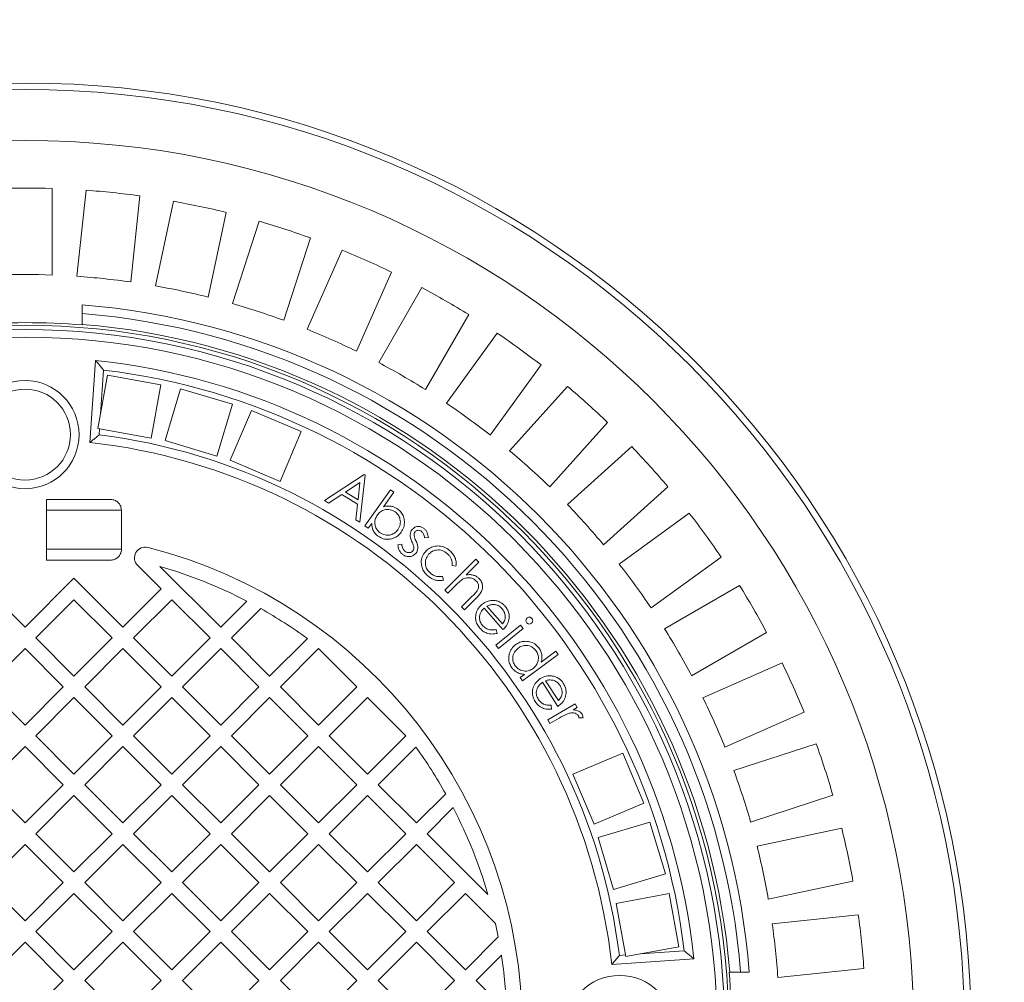
# Model space of a CAD drawing. Units: millimetres. Extents: x 554 to 7114, y 1226 to 4573.
# Drawn here: x 6041 to 6497, y 2537 to 2982 of the extents above; entities that cross this region are included whole.
import ezdxf

# ---------------------------------------------------------------- set-up
doc = ezdxf.new("R2010")
doc.units = ezdxf.units.MM
doc.header["$LTSCALE"] = 25
doc.linetypes.add('SLD-Durchgehend', pattern=[0])
doc.layers.add('MAßLINIE_MAßZEICHNUNGEN', color=7, linetype='SLD-Durchgehend')
doc.styles.add('SLDTEXTSTYLE0', font='Opinion Pro')
doc.dimstyles.new('SLDDIMSTYLE0', dxfattribs={"dimtxt": 128.415934, "dimasz": 87.5, "dimexe": 0, "dimexo": 0.0625, "dimgap": 32.103984, "dimtad": 0, "dimdec": 0, "dimrnd": 1e-09, "dimzin": 12, "dimdsep": 46, "dimtxsty": 'SLDTEXTSTYLE0', "dimsah": 1, "dimcen": 0.09, "dimadec": 0, "dimazin": 3, "dimtfac": 1, "dimtdec": 0, "dimtofl": 0, "dimtmove": 0, "dimatfit": 3, "dimfxl": 1, "dimfrac": 2, "dimtolj": 1, "dimtzin": 12, "dimarcsym": 0})

# ---------------------------------------------------------------- blocks, each defined once
blk = doc.blocks.new('_D_1')
at = {"layer": 'MAßLINIE_MAßZEICHNUNGEN', "color": 7}
for p, q in [((4278.67, 2616.76), (4278.67, 4286.18)), ((6793.67, 2584.76), (6793.67, 4286.18)), ((4278.67, 4261.18), (5257.41, 4261.18)), ((6793.67, 4261.18), (5649.38, 4261.18))]:
    blk.add_line(p, q, dxfattribs=at)
for points in [[(4278.67, 4261.18), (4366.17, 4223.68), (4366.17, 4298.68)], [(6793.67, 4261.18), (6706.17, 4298.68), (6706.17, 4223.68)]]:
    blk.add_solid(points, dxfattribs=at)
at = {"layer": 'MAßLINIE_MAßZEICHNUNGEN', "color": 7, "insert": (5257.41, 4333.1), "char_height": 132.292, "attachment_point": 1, "style": 'SLDTEXTSTYLE0'}
blk.add_mtext('2515', dxfattribs=at)
blk = doc.blocks.new('_D_2')
at = {"layer": 'MAßLINIE_MAßZEICHNUNGEN', "color": 7}
for p, q in [((5996.52, 3594.76), (6965.56, 3594.76)), ((6940.56, 3594.76), (6940.56, 2872.37)), ((6940.56, 1434.76), (6940.56, 2480.39)), ((5996.52, 1434.76), (6965.56, 1434.76))]:
    blk.add_line(p, q, dxfattribs=at)
for points in [[(6940.56, 3594.76), (6903.06, 3507.26), (6978.06, 3507.26)], [(6940.56, 1434.76), (6978.06, 1522.26), (6903.06, 1522.26)]]:
    blk.add_solid(points, dxfattribs=at)
at = {"layer": 'MAßLINIE_MAßZEICHNUNGEN', "color": 7, "insert": (6868.63, 2480.39), "char_height": 132.292, "attachment_point": 1, "rotation": 90, "style": 'SLDTEXTSTYLE0'}
blk.add_mtext('2160', dxfattribs=at)

msp = doc.modelspace()

# ---------------------------------------------------------------- linework, layer by layer
at = {"color": 7, "linetype": 'SLD-Durchgehend', "lineweight": 18}
for p, q in [((6056.17, 2863.53), (6056.17, 2903.55)), ((6071.88, 2902.73), (6067.7, 2862.93)), ((6092.56, 2860.31), (6096.75, 2900.12)), ((6112.28, 2897.66), (6103.96, 2858.51)), ((6128.42, 2853.31), (6136.74, 2892.46)), ((6151.93, 2888.39), (6139.56, 2850.32)), ((6163.34, 2842.6), (6175.71, 2880.66)), ((6190.39, 2875.03), (6174.12, 2838.46)), ((6196.95, 2828.29), (6213.23, 2864.86)), ((6227.25, 2857.72), (6207.24, 2823.05)), ((6070.17, 2845.7), (6070.17, 2849.71)), ((6070.17, 2845.7), (6070.17, 2840.68)), ((6228.89, 2810.55), (6248.9, 2845.22)), ((6070.17, 2840.68), (6070.17, 2840.43)), ((6262.09, 2836.65), (6238.57, 2804.27)), ((6076.33, 2824.04), (6073.67, 2786.1)), ((6080.03, 2819.6), (6078.61, 2799.27)), ((6258.79, 2789.57), (6282.32, 2821.95)), ((6081.88, 2817.2), (6077.39, 2792.6)), ((6106.47, 2812.71), (6081.88, 2817.2)), ((6101.98, 2788.11), (6106.47, 2812.71)), ((6115.61, 2810.92), (6108.44, 2786.97)), ((6139.56, 2803.76), (6115.61, 2810.92)), ((6294.54, 2812.05), (6267.76, 2782.31)), ((6132.39, 2779.81), (6139.56, 2803.76)), ((6148.36, 2800.92), (6138.61, 2777.9)), ((6171.38, 2791.18), (6148.36, 2800.92)), ((6077.39, 2792.6), (6101.98, 2788.11)), ((6078.13, 2792.47), (6077.93, 2789.63)), ((6286.34, 2765.58), (6313.12, 2795.33)), ((6108.44, 2786.97), (6132.39, 2779.81)), ((6161.63, 2768.15), (6171.38, 2791.18)), ((6324.24, 2784.2), (6294.5, 2757.42)), ((6138.61, 2777.9), (6161.63, 2768.15)), ((6182.16, 2759.24), (6200.54, 2771.27)), ((6200.96, 2771.02), (6198.48, 2749.23)), ((6200.54, 2771.27), (6200.96, 2771.02)), ((6198.55, 2767.55), (6191.87, 2763.2)), ((6197.67, 2759.65), (6198.55, 2767.55)), ((6200.9, 2747.57), (6212.75, 2764.19)), ((6212.75, 2764.19), (6214.28, 2763.1)), ((6311.23, 2738.84), (6340.97, 2765.62)), ((6053.67, 2759.76), (6053.67, 2731.76)), ((6053.67, 2759.76), (6083.22, 2759.76)), ((6190.11, 2762.03), (6184.04, 2758.08)), ((6197.41, 2757.56), (6190.11, 2762.03)), ((6191.87, 2763.2), (6197.67, 2759.65)), ((6214.28, 2763.1), (6209.51, 2756.41)), ((6184.04, 2758.08), (6182.16, 2759.24)), ((6196.66, 2750.35), (6197.41, 2757.56)), ((6088.27, 2754.76), (6088.27, 2736.76)), ((6350.87, 2753.4), (6318.49, 2729.87)), ((6198.48, 2749.23), (6196.66, 2750.35)), ((6202.43, 2746.48), (6200.9, 2747.57)), ((6204, 2748.69), (6202.43, 2746.48)), ((6230.21, 2742.21), (6228.46, 2741.99)), ((6216.16, 2738.74), (6217.95, 2739.05)), ((6333.19, 2709.65), (6365.57, 2733.17)), ((6083.22, 2731.76), (6053.67, 2731.76)), ((6106.61, 2718.4), (6095.78, 2729.23)), ((6106.06, 2728.85), (6134.18, 2700.72)), ((6237.88, 2717.77), (6252.23, 2732.12)), ((6242.98, 2729.01), (6241.23, 2729.3)), ((6253.56, 2730.79), (6247.71, 2724.94)), ((6252.23, 2732.12), (6253.56, 2730.79)), ((6021.05, 2723.35), (6043.67, 2700.72)), ((6043.67, 2700.72), (6066.3, 2723.35)), ((6066.3, 2723.35), (6088.93, 2700.72)), ((6236.73, 2724.21), (6237.19, 2722.47)), ((6243.01, 2720.24), (6239.21, 2716.44)), ((6374.13, 2719.98), (6339.47, 2699.97)), ((6088.93, 2700.72), (6106.61, 2718.4)), ((6239.21, 2716.44), (6237.88, 2717.77)), ((6245.58, 2710.07), (6250.52, 2715.01)), ((6252.23, 2714.07), (6246.91, 2708.74)), ((6066.3, 2713.45), (6048.62, 2695.78)), ((6083.98, 2695.78), (6066.3, 2713.45)), ((6111.56, 2713.45), (6093.88, 2695.78)), ((6129.23, 2695.78), (6111.56, 2713.45)), ((6134.18, 2700.72), (6146.23, 2712.77)), ((6246.91, 2708.74), (6245.58, 2710.07)), ((6264.72, 2699.62), (6255.98, 2709.53)), ((6257.32, 2710.48), (6264.57, 2702.26)), ((6152.67, 2709.31), (6139.13, 2695.78)), ((6261.37, 2692.41), (6272.82, 2701.68)), ((6272.82, 2701.68), (6274.02, 2700.19)), ((6261.6, 2699.64), (6262.02, 2697.89)), ((6274.02, 2700.19), (6262.58, 2690.92)), ((6351.97, 2678.32), (6386.63, 2698.33)), ((6048.62, 2695.78), (6066.3, 2678.1)), ((6066.3, 2678.1), (6083.98, 2695.78)), ((6093.88, 2695.78), (6111.56, 2678.1)), ((6111.56, 2678.1), (6129.23, 2695.78)), ((6139.13, 2695.78), (6156.81, 2678.1)), ((6156.81, 2678.1), (6174.25, 2695.53)), ((6262.58, 2690.92), (6261.37, 2692.41)), ((6043.67, 2690.83), (6026, 2673.15)), ((6061.35, 2673.15), (6043.67, 2690.83)), ((6088.93, 2690.83), (6071.25, 2673.15)), ((6106.61, 2673.15), (6088.93, 2690.83)), ((6134.18, 2690.83), (6116.51, 2673.15)), ((6151.86, 2673.15), (6134.18, 2690.83)), ((6179.44, 2690.83), (6161.76, 2673.15)), ((6197.12, 2673.15), (6179.44, 2690.83)), ((6290.21, 2688.07), (6273.79, 2675.92)), ((6282.35, 2684.58), (6289.1, 2689.57)), ((6289.1, 2689.57), (6290.21, 2688.07)), ((6393.78, 2684.31), (6357.21, 2668.04)), ((6272.68, 2677.42), (6274.71, 2678.93)), ((6026, 2673.15), (6043.67, 2655.47)), ((6043.67, 2655.47), (6061.35, 2673.15)), ((6071.25, 2673.15), (6088.93, 2655.47)), ((6088.93, 2655.47), (6106.61, 2673.15)), ((6116.51, 2673.15), (6134.18, 2655.47)), ((6134.18, 2655.47), (6151.86, 2673.15)), ((6161.76, 2673.15), (6179.44, 2655.47)), ((6179.44, 2655.47), (6197.12, 2673.15)), ((6273.79, 2675.92), (6272.68, 2677.42)), ((6290.1, 2664.13), (6282.95, 2675.27)), ((6284.43, 2676), (6290.36, 2666.77)), ((6066.3, 2668.2), (6048.62, 2650.52)), ((6083.98, 2650.52), (6066.3, 2668.2)), ((6111.56, 2668.2), (6093.88, 2650.52)), ((6129.23, 2650.52), (6111.56, 2668.2)), ((6156.81, 2668.2), (6139.13, 2650.52)), ((6174.49, 2650.52), (6156.81, 2668.2)), ((6202.07, 2668.2), (6184.39, 2650.52)), ((6219.74, 2650.52), (6202.07, 2668.2)), ((6285.46, 2657.9), (6298.13, 2665.25)), ((6287.02, 2664.63), (6287.17, 2662.83)), ((6298.13, 2665.25), (6299.1, 2663.58)), ((6299.1, 2663.58), (6297.25, 2662.51)), ((6367.38, 2645.2), (6403.94, 2661.48)), ((6286.43, 2656.24), (6285.46, 2657.9)), ((6290.72, 2658.72), (6286.43, 2656.24)), ((6301.74, 2658.78), (6299.87, 2658.83)), ((6048.62, 2650.52), (6066.3, 2632.84)), ((6066.3, 2632.84), (6083.98, 2650.52)), ((6093.88, 2650.52), (6111.56, 2632.84)), ((6111.56, 2632.84), (6129.23, 2650.52)), ((6139.13, 2650.52), (6156.81, 2632.84)), ((6156.81, 2632.84), (6174.49, 2650.52)), ((6184.39, 2650.52), (6202.07, 2632.84)), ((6202.07, 2632.84), (6219.74, 2650.52)), ((6409.58, 2646.79), (6371.52, 2634.42)), ((6043.67, 2645.57), (6026, 2627.89)), ((6061.35, 2627.89), (6043.67, 2645.57)), ((6088.93, 2645.57), (6071.25, 2627.89)), ((6106.61, 2627.89), (6088.93, 2645.57)), ((6134.18, 2645.57), (6116.51, 2627.89)), ((6151.86, 2627.89), (6134.18, 2645.57)), ((6179.44, 2645.57), (6161.76, 2627.89)), ((6197.12, 2627.89), (6179.44, 2645.57)), ((6224.45, 2645.33), (6207.02, 2627.89)), ((6320.1, 2642.46), (6297.07, 2632.71)), ((6329.84, 2619.44), (6320.1, 2642.46)), ((6297.07, 2632.71), (6306.82, 2609.69)), ((6026, 2627.89), (6043.67, 2610.22)), ((6043.67, 2610.22), (6061.35, 2627.89)), ((6071.25, 2627.89), (6088.93, 2610.22)), ((6088.93, 2610.22), (6106.61, 2627.89)), ((6116.51, 2627.89), (6134.18, 2610.22)), ((6134.18, 2610.22), (6151.86, 2627.89)), ((6161.76, 2627.89), (6179.44, 2610.22)), ((6179.44, 2610.22), (6197.12, 2627.89)), ((6207.02, 2627.89), (6224.69, 2610.22)), ((6224.69, 2610.22), (6238.23, 2623.75)), ((6379.24, 2610.65), (6417.31, 2623.01)), ((6066.3, 2622.94), (6048.62, 2605.27)), ((6083.98, 2605.27), (6066.3, 2622.94)), ((6111.56, 2622.94), (6093.88, 2605.27)), ((6129.23, 2605.27), (6111.56, 2622.94)), ((6156.81, 2622.94), (6139.13, 2605.27)), ((6174.49, 2605.27), (6156.81, 2622.94)), ((6202.07, 2622.94), (6184.39, 2605.27)), ((6219.74, 2605.27), (6202.07, 2622.94)), ((6306.82, 2609.69), (6329.84, 2619.44)), ((6241.69, 2617.31), (6229.64, 2605.27)), ((6332.68, 2610.64), (6308.73, 2603.47)), ((6339.84, 2586.69), (6332.68, 2610.64)), ((6048.62, 2605.27), (6066.3, 2587.59)), ((6066.3, 2587.59), (6083.98, 2605.27)), ((6093.88, 2605.27), (6111.56, 2587.59)), ((6111.56, 2587.59), (6129.23, 2605.27)), ((6139.13, 2605.27), (6156.81, 2587.59)), ((6156.81, 2587.59), (6174.49, 2605.27)), ((6184.39, 2605.27), (6202.07, 2587.59)), ((6202.07, 2587.59), (6219.74, 2605.27)), ((6229.64, 2605.27), (6257.77, 2577.14)), ((6421.38, 2607.82), (6382.23, 2599.5)), ((6043.67, 2600.32), (6026, 2582.64)), ((6061.35, 2582.64), (6043.67, 2600.32)), ((6088.93, 2600.32), (6071.25, 2582.64)), ((6106.61, 2582.64), (6088.93, 2600.32)), ((6134.18, 2600.32), (6116.51, 2582.64)), ((6151.86, 2582.64), (6134.18, 2600.32)), ((6179.44, 2600.32), (6161.76, 2582.64)), ((6197.12, 2582.64), (6179.44, 2600.32)), ((6224.69, 2600.32), (6207.02, 2582.64)), ((6242.37, 2582.64), (6224.69, 2600.32)), ((6308.73, 2603.47), (6315.89, 2579.52)), ((6315.89, 2579.52), (6339.84, 2586.69)), ((6026, 2582.64), (6043.67, 2564.96)), ((6043.67, 2564.96), (6061.35, 2582.64)), ((6071.25, 2582.64), (6088.93, 2564.96)), ((6088.93, 2564.96), (6106.61, 2582.64)), ((6116.51, 2582.64), (6134.18, 2564.96)), ((6134.18, 2564.96), (6151.86, 2582.64)), ((6161.76, 2582.64), (6179.44, 2564.96)), ((6179.44, 2564.96), (6197.12, 2582.64)), ((6207.02, 2582.64), (6224.69, 2564.96)), ((6224.69, 2564.96), (6242.37, 2582.64)), ((6387.43, 2575.04), (6426.58, 2583.36)), ((6066.3, 2577.69), (6048.62, 2560.01)), ((6083.98, 2560.01), (6066.3, 2577.69)), ((6111.56, 2577.69), (6093.88, 2560.01)), ((6129.23, 2560.01), (6111.56, 2577.69)), ((6156.81, 2577.69), (6139.13, 2560.01)), ((6174.49, 2560.01), (6156.81, 2577.69)), ((6202.07, 2577.69), (6184.39, 2560.01)), ((6219.74, 2560.01), (6202.07, 2577.69)), ((6247.32, 2577.69), (6229.64, 2560.01)), ((6261.22, 2563.79), (6247.32, 2577.69)), ((6341.62, 2577.55), (6317.03, 2573.06)), ((6346.12, 2552.96), (6341.62, 2577.55)), ((6317.03, 2573.06), (6321.52, 2548.47)), ((6429.04, 2567.83), (6389.23, 2563.64)), ((6048.62, 2560.01), (6066.3, 2542.33)), ((6066.3, 2542.33), (6083.98, 2560.01)), ((6093.88, 2560.01), (6111.56, 2542.33)), ((6111.56, 2542.33), (6129.23, 2560.01)), ((6139.13, 2560.01), (6156.81, 2542.33)), ((6156.81, 2542.33), (6174.49, 2560.01)), ((6184.39, 2560.01), (6202.07, 2542.33)), ((6202.07, 2542.33), (6219.74, 2560.01)), ((6229.64, 2560.01), (6247.32, 2542.33)), ((6043.67, 2555.06), (6026, 2537.38)), ((6061.35, 2537.38), (6043.67, 2555.06)), ((6088.93, 2555.06), (6071.25, 2537.38)), ((6106.61, 2537.38), (6088.93, 2555.06)), ((6134.18, 2555.06), (6116.51, 2537.38)), ((6151.86, 2537.38), (6134.18, 2555.06)), ((6179.44, 2555.06), (6161.76, 2537.38)), ((6197.12, 2537.38), (6179.44, 2555.06)), ((6224.69, 2555.06), (6207.02, 2537.38)), ((6242.37, 2537.38), (6224.69, 2555.06)), ((6247.32, 2542.33), (6262.53, 2557.54)), ((6321.52, 2548.47), (6346.12, 2552.96)), ((6328.19, 2549.69), (6348.52, 2551.11)), ((6264.01, 2549.12), (6252.27, 2537.38)), ((6315.02, 2544.76), (6352.96, 2547.41)), ((6318.55, 2549.01), (6321.39, 2549.21)), ((6369.35, 2541.26), (6369.6, 2541.26)), ((6374.62, 2541.26), (6369.6, 2541.26)), ((6378.63, 2541.26), (6374.62, 2541.26)), ((6391.85, 2538.78), (6431.65, 2542.96)), ((6043.67, 2519.71), (6061.35, 2537.38)), ((6071.25, 2537.38), (6088.93, 2519.71)), ((6088.93, 2519.71), (6106.61, 2537.38)), ((6116.51, 2537.38), (6134.18, 2519.71)), ((6134.18, 2519.71), (6151.86, 2537.38)), ((6161.76, 2537.38), (6179.44, 2519.71)), ((6179.44, 2519.71), (6197.12, 2537.38)), ((6207.02, 2537.38), (6224.69, 2519.71)), ((6224.69, 2519.71), (6242.37, 2537.38)), ((6252.27, 2537.38), (6266.52, 2523.14))]:
    msp.add_line(p, q, dxfattribs=at)
at = {"color": 1, "linetype": 'SLD-Durchgehend', "lineweight": 18}
for p, q in [((6053.67, 2754.76), (6088.27, 2754.76)), ((6053.67, 2736.76), (6088.27, 2736.76))]:
    msp.add_line(p, q, dxfattribs=at)
at = {"color": 7, "linetype": 'SLD-Durchgehend', "lineweight": 18}
for centre, radius in [((6043.67, 2514.76), 437.5), ((6043.67, 2514.76), 434.5), ((6043.67, 2514.76), 411), ((6043.67, 2514.76), 325.52), ((6043.67, 2514.76), 323.57), ((6043.67, 2514.76), 320.07), ((6043.67, 2789.76), 25), ((6043.67, 2789.76), 21), ((6318.67, 2514.76), 25)]:
    msp.add_circle(centre, radius, dxfattribs=at)
for centre, radius, start, end in [((5508.67, 2514.76), 1110, 270, 68.87767), ((6043.67, 2514.76), 389, 88.1586, 91.8414), ((6043.67, 2514.76), 389, 82.1586, 85.8414), ((6043.67, 2514.76), 389, 76.1586, 79.8414), ((6043.67, 2514.76), 389, 70.1586, 73.8414), ((6043.67, 2514.76), 389, 64.1586, 67.8414), ((6043.67, 2514.76), 349, 87.9474, 92.0526), ((6043.67, 2514.76), 349, 81.9474, 86.0526), ((6043.67, 2514.76), 349, 75.9474, 80.0526), ((6043.67, 2514.76), 389, 58.1586, 61.8414), ((6043.67, 2514.76), 336, 4.5236, 85.4764), ((6043.67, 2514.76), 349, 69.9474, 74.0526), ((6043.67, 2514.76), 332, 4.5782, 85.4218), ((6043.67, 2514.76), 326.76, 85.3482, 94.6518), ((6043.67, 2514.76), 327, 4.6483, 85.3517), ((6043.67, 2514.76), 349, 63.9474, 68.0526), ((6043.67, 2514.76), 389, 52.1586, 55.8414), ((6043.67, 2514.76), 311, 6.0267, 83.9733), ((6043.67, 2514.76), 307, 6.8003, 83.1997), ((6043.67, 2514.76), 349, 57.9474, 62.0526), ((6043.67, 2514.76), 389, 46.1586, 49.8414), ((6043.67, 2514.76), 349, 51.9474, 56.0526), ((6043.67, 2514.76), 277, 7.1039, 82.8961), ((6043.67, 2514.76), 273, 6.309, 83.691), ((6043.67, 2514.76), 389, 40.1586, 43.8414), ((6043.67, 2514.76), 349, 45.9474, 50.0526), ((6043.67, 2514.76), 349, 39.9474, 44.0526), ((6043.67, 2514.76), 389, 34.1586, 37.8414), ((6099.31, 2732.77), 5, 75.6834, 225), ((6043.67, 2514.76), 230, 284.3166, 75.6834), ((6043.67, 2514.76), 223, 62.6193, 73.7554), ((6043.67, 2514.76), 349, 33.9474, 38.0526), ((6043.67, 2514.76), 389, 28.1586, 31.8414), ((6043.67, 2514.76), 223, 54.16, 60.7417), ((6043.67, 2514.76), 349, 27.9474, 32.0526), ((6043.67, 2514.76), 389, 22.1586, 25.8414), ((6043.67, 2514.76), 349, 21.9474, 26.0526), ((6043.67, 2514.76), 389, 16.1586, 19.8414), ((6043.67, 2514.76), 223, 29.2583, 35.84), ((6043.67, 2514.76), 349, 15.9474, 20.0526), ((6043.67, 2514.76), 223, 16.2446, 27.3807), ((6043.67, 2514.76), 389, 10.1586, 13.8414), ((6043.67, 2514.76), 349, 9.9474, 14.0526), ((6043.67, 2514.76), 223, 11.062, 12.7032), ((6043.67, 2514.76), 389, 4.1586, 7.8414), ((6043.67, 2514.76), 349, 3.9474, 8.0526), ((6043.67, 2514.76), 223, 2.154, 8.8653), ((6043.67, 2514.76), 326.76, 355.3482, 4.6518)]:
    msp.add_arc(centre, radius, start, end, dxfattribs=at)
for points, knots in [([(6076.33, 2824.04), (6076.35, 2824.01), (6076.4, 2823.94), (6076.82, 2823.45), (6077.59, 2822.53), (6078.72, 2821.17), (6079.6, 2820.11), (6080.02, 2819.6), (6080.03, 2819.6)], [0, 0, 0, 0, 0.136529, 0.2723871, 0.466088, 0.7400482, 0.9983596, 1, 1, 1, 1]), ([(6077.93, 2789.63), (6077.93, 2789.63), (6077.46, 2789.24), (6076.47, 2788.42), (6075.17, 2787.35), (6074.27, 2786.6), (6073.77, 2786.18), (6073.71, 2786.13), (6073.67, 2786.1)], [0, 0, 0, 0, 0.001688, 0.2426007, 0.5136952, 0.71307, 0.8562151, 1, 1, 1, 1]), ([(6083.22, 2759.76), (6083.29, 2759.75), (6083.93, 2759.75), (6085.13, 2759.49), (6086.45, 2758.69), (6087.46, 2757.59), (6088.14, 2756.31), (6088.23, 2755.25), (6088.27, 2754.76)], [0, 0, 0, 0, 0.024985, 0.243493, 0.461273, 0.599059, 0.811466, 1, 1, 1, 1]), ([(6214.86, 2754.05), (6214.09, 2754.46), (6212.55, 2755.28), (6210.03, 2755.17), (6207.97, 2754.2), (6207.09, 2753.15), (6206.65, 2752.62)], [0, 0, 0, 0, 0.279594, 0.559165, 0.779421, 1, 1, 1, 1]), ([(6209.51, 2756.41), (6210.13, 2756.55), (6211.38, 2756.82), (6213.17, 2756.67), (6214.74, 2756.16), (6215.58, 2755.62), (6216.01, 2755.35)], [0, 0, 0, 0, 0.2800539, 0.5598223, 0.7798865, 1, 1, 1, 1]), ([(6216.01, 2755.35), (6216.58, 2754.87), (6217.74, 2753.9), (6218.79, 2751.85), (6219.24, 2749.51), (6219.01, 2746.93), (6218.1, 2745.41), (6217.64, 2744.64)], [0, 0, 0, 0, 0.186769, 0.373405, 0.560279, 0.780076, 1, 1, 1, 1]), ([(6206.65, 2752.62), (6206.34, 2752.12), (6205.72, 2751.13), (6205.38, 2749.39), (6205.56, 2747.55), (6206.34, 2745.69), (6207.39, 2744.8), (6207.91, 2744.35)], [0, 0, 0, 0, 0.186971, 0.373693, 0.5605, 0.780143, 1, 1, 1, 1]), ([(6216.12, 2745.8), (6216.53, 2746.57), (6217.35, 2748.1), (6217.26, 2750.59), (6216.4, 2752.69), (6215.37, 2753.6), (6214.86, 2754.05)], [0, 0, 0, 0, 0.279627, 0.559395, 0.779788, 1, 1, 1, 1]), ([(6206.97, 2742.78), (6206.47, 2743.19), (6205.47, 2744), (6204.56, 2745.58), (6204.08, 2747.17), (6204.03, 2748.18), (6204, 2748.69)], [0, 0, 0, 0, 0.279878, 0.559563, 0.779733, 1, 1, 1, 1]), ([(6222.63, 2745.79), (6223.05, 2746.21), (6223.89, 2747.06), (6225.57, 2747.39), (6227.08, 2747.12), (6227.85, 2746.59), (6228.24, 2746.33)], [0, 0, 0, 0, 0.279665, 0.55911, 0.77939, 1, 1, 1, 1]), ([(6228.24, 2746.33), (6228.55, 2746.03), (6229.18, 2745.42), (6229.88, 2744), (6230.09, 2742.89), (6230.21, 2742.21)], [0, 0, 0, 0, 0.279792, 0.559841, 1, 1, 1, 1]), ([(6217.64, 2744.64), (6217.16, 2744.06), (6216.2, 2742.9), (6214.19, 2741.81), (6211.86, 2741.28), (6209.27, 2741.43), (6207.74, 2742.33), (6206.97, 2742.78)], [0, 0, 0, 0, 0.186854, 0.373559, 0.56048, 0.780218, 1, 1, 1, 1]), ([(6207.91, 2744.35), (6208.68, 2743.94), (6210.22, 2743.11), (6212.72, 2743.31), (6214.77, 2744.26), (6215.67, 2745.28), (6216.12, 2745.8)], [0, 0, 0, 0, 0.279528, 0.559011, 0.779592, 1, 1, 1, 1]), ([(6221.76, 2743.54), (6221.83, 2744), (6221.95, 2744.82), (6222.42, 2745.49), (6222.63, 2745.79)], [0, 0, 0, 0, 0.559547, 1, 1, 1, 1]), ([(6222.62, 2740.25), (6222.36, 2740.84), (6221.9, 2741.9), (6221.8, 2743.04), (6221.76, 2743.54)], [0, 0, 0, 0, 0.5606598, 1, 1, 1, 1]), ([(6224.03, 2744.8), (6223.88, 2744.55), (6223.62, 2744.12), (6223.61, 2743.61), (6223.6, 2743.38)], [0, 0, 0, 0, 0.559096, 1, 1, 1, 1]), ([(6223.6, 2743.38), (6223.7, 2742.87), (6223.87, 2741.96), (6224.25, 2741.11), (6224.42, 2740.74)], [0, 0, 0, 0, 0.559111, 1, 1, 1, 1]), ([(6227.06, 2744.99), (6226.79, 2745.17), (6226.26, 2745.51), (6225.35, 2745.54), (6224.56, 2745.32), (6224.2, 2744.97), (6224.03, 2744.8)], [0, 0, 0, 0, 0.279873, 0.559921, 0.780105, 1, 1, 1, 1]), ([(6228.46, 2741.99), (6228.36, 2742.63), (6228.17, 2743.77), (6227.4, 2744.62), (6227.06, 2744.99)], [0, 0, 0, 0, 0.56099, 1, 1, 1, 1]), ([(6218.28, 2734.38), (6217.93, 2734.7), (6217.24, 2735.33), (6216.6, 2736.48), (6216.22, 2737.63), (6216.18, 2738.37), (6216.16, 2738.74)], [0, 0, 0, 0, 0.279913, 0.559829, 0.779971, 1, 1, 1, 1]), ([(6217.95, 2739.05), (6218.02, 2738.37), (6218.15, 2737.14), (6218.98, 2736.24), (6219.34, 2735.84)], [0, 0, 0, 0, 0.560834, 1, 1, 1, 1]), ([(6223.51, 2737.53), (6223.4, 2738.06), (6223.2, 2739), (6222.8, 2739.87), (6222.62, 2740.25)], [0, 0, 0, 0, 0.559114, 1, 1, 1, 1]), ([(6223.03, 2736.06), (6223.19, 2736.31), (6223.48, 2736.76), (6223.5, 2737.3), (6223.51, 2737.53)], [0, 0, 0, 0, 0.559333, 1, 1, 1, 1]), ([(6224.42, 2740.74), (6224.69, 2740.12), (6225.18, 2739.01), (6225.3, 2737.81), (6225.35, 2737.29)], [0, 0, 0, 0, 0.5606524, 1, 1, 1, 1]), ([(6225.35, 2737.29), (6225.29, 2736.82), (6225.18, 2735.99), (6224.7, 2735.3), (6224.49, 2735)], [0, 0, 0, 0, 0.559654, 1, 1, 1, 1]), ([(6228.81, 2735.62), (6229.39, 2736.17), (6230.54, 2737.27), (6232.79, 2738.16), (6235.31, 2738.39), (6237.96, 2737.74), (6239.45, 2736.62), (6240.2, 2736.05)], [0, 0, 0, 0, 0.1867301, 0.3734527, 0.5601274, 0.7799571, 1, 1, 1, 1]), ([(6088.27, 2736.76), (6088.27, 2736.75), (6088.27, 2736.4), (6088.17, 2735.49), (6087.62, 2734.11), (6086.5, 2732.82), (6085.01, 2731.98), (6083.84, 2731.76), (6083.25, 2731.76), (6083.22, 2731.76)], [0, 0, 0, 0, 0.00269, 0.13365, 0.346472, 0.559249, 0.773214, 0.989243, 1, 1, 1, 1]), ([(6224.49, 2735), (6224.02, 2734.54), (6223.09, 2733.61), (6221.23, 2733.25), (6219.56, 2733.52), (6218.7, 2734.09), (6218.28, 2734.38)], [0, 0, 0, 0, 0.279512, 0.559189, 0.779422, 1, 1, 1, 1]), ([(6219.34, 2735.84), (6219.66, 2735.63), (6220.31, 2735.22), (6221.41, 2735.17), (6222.38, 2735.42), (6222.81, 2735.85), (6223.03, 2736.06)], [0, 0, 0, 0, 0.280014, 0.559884, 0.780062, 1, 1, 1, 1]), ([(6229.82, 2724.55), (6229.27, 2725.1), (6228.18, 2726.19), (6227.16, 2728.32), (6226.81, 2730.76), (6227.19, 2733.4), (6228.27, 2734.88), (6228.81, 2735.62)], [0, 0, 0, 0, 0.18699, 0.373771, 0.560585, 0.780248, 1, 1, 1, 1]), ([(6230.34, 2734.46), (6229.83, 2733.7), (6228.81, 2732.19), (6228.72, 2729.56), (6229.55, 2727.34), (6230.54, 2726.31), (6231.04, 2725.79)], [0, 0, 0, 0, 0.279516, 0.558992, 0.77939, 1, 1, 1, 1]), ([(6238.96, 2734.77), (6238.22, 2735.3), (6236.75, 2736.37), (6234.17, 2736.56), (6231.89, 2735.93), (6230.85, 2734.95), (6230.34, 2734.46)], [0, 0, 0, 0, 0.279967, 0.55949, 0.779671, 1, 1, 1, 1]), ([(6241.23, 2729.3), (6241.24, 2729.88), (6241.25, 2731.03), (6240.73, 2732.57), (6239.93, 2733.83), (6239.28, 2734.45), (6238.96, 2734.77)], [0, 0, 0, 0, 0.279934, 0.559619, 0.779777, 1, 1, 1, 1]), ([(6240.2, 2736.05), (6240.72, 2735.52), (6241.76, 2734.47), (6242.71, 2732.61), (6243.18, 2730.74), (6243.05, 2729.59), (6242.98, 2729.01)], [0, 0, 0, 0, 0.280052, 0.560128, 0.780039, 1, 1, 1, 1]), ([(6237.19, 2722.47), (6236.46, 2722.35), (6234.98, 2722.11), (6232.92, 2722.6), (6231.19, 2723.44), (6230.28, 2724.18), (6229.82, 2724.55)], [0, 0, 0, 0, 0.279611, 0.559432, 0.779655, 1, 1, 1, 1]), ([(6231.04, 2725.79), (6231.49, 2725.44), (6232.39, 2724.74), (6234.35, 2724.02), (6235.82, 2724.14), (6236.73, 2724.21)], [0, 0, 0, 0, 0.280503, 0.560849, 1, 1, 1, 1]), ([(6252.22, 2722.21), (6251.72, 2722.61), (6250.74, 2723.4), (6248.96, 2723.67), (6247.35, 2723.52), (6246.46, 2723.08), (6246.02, 2722.86)], [0, 0, 0, 0, 0.279418, 0.559234, 0.779611, 1, 1, 1, 1]), ([(6247.71, 2724.94), (6248.31, 2724.99), (6249.52, 2725.1), (6251.2, 2724.78), (6252.64, 2724.13), (6253.36, 2723.5), (6253.71, 2723.18)], [0, 0, 0, 0, 0.280135, 0.559929, 0.779975, 1, 1, 1, 1]), ([(6253.71, 2723.18), (6254.13, 2722.67), (6254.98, 2721.66), (6255.41, 2719.68), (6255.08, 2717.59), (6253.83, 2715.73), (6252.77, 2714.63), (6252.23, 2714.07)], [0, 0, 0, 0, 0.186526, 0.372916, 0.559285, 0.779248, 1, 1, 1, 1]), ([(6246.02, 2722.86), (6245.42, 2722.41), (6244.36, 2721.6), (6243.42, 2720.66), (6243.01, 2720.24)], [0, 0, 0, 0, 0.559656, 1, 1, 1, 1]), ([(6252.76, 2717.55), (6252.99, 2717.97), (6253.44, 2718.82), (6253.46, 2720.21), (6252.98, 2721.37), (6252.47, 2721.93), (6252.22, 2722.21)], [0, 0, 0, 0, 0.2802517, 0.5592747, 0.7794174, 1, 1, 1, 1]), ([(6250.52, 2715.01), (6250.97, 2715.46), (6251.77, 2716.26), (6252.46, 2717.15), (6252.76, 2717.55)], [0, 0, 0, 0, 0.560246, 1, 1, 1, 1]), ([(6254.06, 2700.24), (6253.59, 2700.84), (6252.66, 2702.03), (6251.96, 2704.24), (6252.11, 2706.65), (6252.92, 2709.11), (6254.15, 2710.42), (6254.77, 2711.07)], [0, 0, 0, 0, 0.186955, 0.373531, 0.560164, 0.780125, 1, 1, 1, 1]), ([(6255.98, 2709.53), (6255.4, 2708.91), (6254.26, 2707.66), (6253.73, 2705.3), (6254.07, 2703.11), (6254.86, 2702.04), (6255.25, 2701.51)], [0, 0, 0, 0, 0.28018, 0.559664, 0.779769, 1, 1, 1, 1]), ([(6254.77, 2711.07), (6255.16, 2711.38), (6255.94, 2712.01), (6257.58, 2712.79), (6258.86, 2712.97), (6259.65, 2713.08)], [0, 0, 0, 0, 0.280312, 0.560562, 1, 1, 1, 1]), ([(6260.74, 2711.2), (6260.08, 2711.19), (6258.89, 2711.17), (6257.8, 2710.69), (6257.32, 2710.48)], [0, 0, 0, 0, 0.55879, 1, 1, 1, 1]), ([(6259.65, 2713.08), (6260.27, 2713.07), (6261.53, 2713.07), (6263.2, 2712.49), (6264.57, 2711.61), (6265.25, 2710.9), (6265.59, 2710.55)], [0, 0, 0, 0, 0.279919, 0.559606, 0.779767, 1, 1, 1, 1]), ([(6264.25, 2709.33), (6263.69, 2709.87), (6262.68, 2710.81), (6261.34, 2711.08), (6260.74, 2711.2)], [0, 0, 0, 0, 0.559436, 1, 1, 1, 1]), ([(6265.59, 2710.55), (6265.99, 2710.04), (6266.79, 2709.03), (6267.42, 2707.32), (6267.62, 2705.67), (6267.49, 2704.66), (6267.42, 2704.16)], [0, 0, 0, 0, 0.279977, 0.559734, 0.779863, 1, 1, 1, 1]), ([(6264.57, 2702.26), (6264.95, 2702.88), (6265.71, 2704.11), (6265.79, 2706.18), (6265.26, 2707.97), (6264.59, 2708.88), (6264.25, 2709.33)], [0, 0, 0, 0, 0.280223, 0.559287, 0.779672, 1, 1, 1, 1]), ([(6275.7, 2702.79), (6275.58, 2702.99), (6275.33, 2703.38), (6275.34, 2704.04), (6275.54, 2704.6), (6275.8, 2704.86), (6275.93, 2704.98)], [0, 0, 0, 0, 0.279512, 0.559334, 0.779651, 1, 1, 1, 1]), ([(6275.93, 2704.98), (6276.12, 2705.11), (6276.51, 2705.35), (6277.18, 2705.34), (6277.75, 2705.15), (6278, 2704.89), (6278.13, 2704.76)], [0, 0, 0, 0, 0.279426, 0.558983, 0.779489, 1, 1, 1, 1]), ([(6255.25, 2701.51), (6255.73, 2701.06), (6256.68, 2700.17), (6258.4, 2699.47), (6260.09, 2699.38), (6261.1, 2699.56), (6261.6, 2699.64)], [0, 0, 0, 0, 0.2797316, 0.5594579, 0.7794537, 1, 1, 1, 1]), ([(6267.42, 2704.16), (6267.3, 2703.67), (6267.06, 2702.7), (6266.19, 2701.1), (6265.27, 2700.18), (6264.72, 2699.62)], [0, 0, 0, 0, 0.280061, 0.560173, 1, 1, 1, 1]), ([(6277.9, 2702.55), (6277.7, 2702.43), (6277.31, 2702.18), (6276.64, 2702.2), (6276.08, 2702.4), (6275.82, 2702.66), (6275.7, 2702.79)], [0, 0, 0, 0, 0.279516, 0.559297, 0.779503, 1, 1, 1, 1]), ([(6278.13, 2704.76), (6278.25, 2704.56), (6278.5, 2704.17), (6278.48, 2703.5), (6278.29, 2702.93), (6278.03, 2702.68), (6277.9, 2702.55)], [0, 0, 0, 0, 0.279414, 0.559096, 0.779433, 1, 1, 1, 1]), ([(6262.02, 2697.89), (6261.21, 2697.73), (6259.6, 2697.41), (6257.3, 2697.86), (6255.41, 2698.85), (6254.51, 2699.78), (6254.06, 2700.24)], [0, 0, 0, 0, 0.280105, 0.559696, 0.77973, 1, 1, 1, 1]), ([(6268.85, 2681.96), (6268.45, 2682.6), (6267.64, 2683.88), (6267.28, 2686.15), (6267.57, 2688.53), (6268.6, 2690.91), (6269.94, 2692.08), (6270.61, 2692.67)], [0, 0, 0, 0, 0.1867556, 0.3734328, 0.5603139, 0.7800673, 1, 1, 1, 1]), ([(6270.61, 2692.67), (6271.25, 2693.07), (6272.52, 2693.88), (6274.78, 2694.29), (6277.15, 2694.07), (6279.57, 2693.13), (6280.75, 2691.8), (6281.34, 2691.13)], [0, 0, 0, 0, 0.18684, 0.373559, 0.56047, 0.780198, 1, 1, 1, 1]), ([(6279.96, 2689.93), (6279.35, 2690.56), (6278.15, 2691.82), (6275.71, 2692.4), (6273.46, 2692.14), (6272.28, 2691.44), (6271.7, 2691.09)], [0, 0, 0, 0, 0.279502, 0.558959, 0.779515, 1, 1, 1, 1]), ([(6271.7, 2691.09), (6271.07, 2690.49), (6269.82, 2689.27), (6269.13, 2686.87), (6269.31, 2684.61), (6270.01, 2683.43), (6270.35, 2682.84)], [0, 0, 0, 0, 0.279671, 0.559448, 0.779776, 1, 1, 1, 1]), ([(6278.61, 2681.66), (6279.06, 2682.04), (6279.95, 2682.79), (6280.82, 2684.35), (6281.21, 2686.16), (6281.04, 2688.16), (6280.32, 2689.34), (6279.96, 2689.93)], [0, 0, 0, 0, 0.186879, 0.373622, 0.56045, 0.780127, 1, 1, 1, 1]), ([(6281.34, 2691.13), (6281.69, 2690.59), (6282.39, 2689.5), (6282.78, 2687.72), (6282.75, 2686.05), (6282.48, 2685.07), (6282.35, 2684.58)], [0, 0, 0, 0, 0.279938, 0.559601, 0.779733, 1, 1, 1, 1]), ([(6270.35, 2682.84), (6270.96, 2682.21), (6272.18, 2680.95), (6274.6, 2680.28), (6276.86, 2680.57), (6278.03, 2681.3), (6278.61, 2681.66)], [0, 0, 0, 0, 0.27961, 0.559118, 0.779469, 1, 1, 1, 1]), ([(6274.71, 2678.93), (6274.08, 2678.99), (6272.8, 2679.13), (6271.15, 2679.83), (6269.8, 2680.79), (6269.17, 2681.57), (6268.85, 2681.96)], [0, 0, 0, 0, 0.280025, 0.5598165, 0.7798808, 1, 1, 1, 1]), ([(6281.98, 2676.97), (6282.89, 2677.44), (6284.51, 2678.28), (6286.32, 2678.24), (6287.12, 2678.22)], [0, 0, 0, 0, 0.559419, 1, 1, 1, 1]), ([(6287.12, 2678.22), (6287.74, 2678.13), (6288.98, 2677.93), (6290.55, 2677.1), (6291.77, 2676.03), (6292.34, 2675.22), (6292.62, 2674.82)], [0, 0, 0, 0, 0.279941, 0.559713, 0.779819, 1, 1, 1, 1]), ([(6279.64, 2666.36), (6279.27, 2667.02), (6278.53, 2668.34), (6278.17, 2670.64), (6278.68, 2673), (6279.87, 2675.31), (6281.28, 2676.42), (6281.98, 2676.97)], [0, 0, 0, 0, 0.186954, 0.373548, 0.560199, 0.78015, 1, 1, 1, 1]), ([(6282.95, 2675.27), (6282.29, 2674.74), (6280.97, 2673.68), (6280.09, 2671.42), (6280.09, 2669.2), (6280.71, 2668.02), (6281.01, 2667.43)], [0, 0, 0, 0, 0.280153, 0.559615, 0.779714, 1, 1, 1, 1]), ([(6287.92, 2676.2), (6287.26, 2676.29), (6286.08, 2676.45), (6284.93, 2676.14), (6284.43, 2676)], [0, 0, 0, 0, 0.5589, 1, 1, 1, 1]), ([(6291.11, 2673.82), (6290.63, 2674.43), (6289.78, 2675.52), (6288.49, 2675.99), (6287.92, 2676.2)], [0, 0, 0, 0, 0.559405, 1, 1, 1, 1]), ([(6290.36, 2666.77), (6290.83, 2667.32), (6291.77, 2668.43), (6292.15, 2670.46), (6291.91, 2672.32), (6291.38, 2673.32), (6291.11, 2673.82)], [0, 0, 0, 0, 0.2802152, 0.5592483, 0.7796393, 1, 1, 1, 1]), ([(6292.62, 2674.82), (6292.94, 2674.26), (6293.58, 2673.13), (6293.95, 2671.35), (6293.89, 2669.68), (6293.61, 2668.71), (6293.47, 2668.22)], [0, 0, 0, 0, 0.280039, 0.559817, 0.779896, 1, 1, 1, 1]), ([(6287.17, 2662.83), (6286.35, 2662.79), (6284.7, 2662.71), (6282.49, 2663.51), (6280.77, 2664.78), (6280.02, 2665.83), (6279.64, 2666.36)], [0, 0, 0, 0, 0.280117, 0.559669, 0.779695, 1, 1, 1, 1]), ([(6281.01, 2667.43), (6281.42, 2666.92), (6282.22, 2665.89), (6283.82, 2664.93), (6285.48, 2664.6), (6286.51, 2664.62), (6287.02, 2664.63)], [0, 0, 0, 0, 0.279712, 0.559467, 0.779469, 1, 1, 1, 1]), ([(6293.47, 2668.22), (6293.27, 2667.75), (6292.89, 2666.82), (6291.78, 2665.38), (6290.74, 2664.61), (6290.1, 2664.13)], [0, 0, 0, 0, 0.280102, 0.56025, 1, 1, 1, 1]), ([(6295.27, 2660.96), (6294.39, 2660.6), (6292.82, 2659.95), (6291.36, 2659.1), (6290.72, 2658.72)], [0, 0, 0, 0, 0.559571, 1, 1, 1, 1]), ([(6299.59, 2659.82), (6299.3, 2660.17), (6298.71, 2660.85), (6297.1, 2661.32), (6295.96, 2661.09), (6295.27, 2660.96)], [0, 0, 0, 0, 0.279029, 0.559363, 1, 1, 1, 1]), ([(6297.25, 2662.51), (6297.69, 2662.46), (6298.57, 2662.37), (6299.75, 2661.96), (6300.72, 2661.33), (6301.13, 2660.76), (6301.33, 2660.48)], [0, 0, 0, 0, 0.280385, 0.560386, 0.780294, 1, 1, 1, 1]), ([(6299.87, 2658.83), (6299.85, 2659.03), (6299.8, 2659.37), (6299.66, 2659.68), (6299.59, 2659.82)], [0, 0, 0, 0, 0.560251, 1, 1, 1, 1]), ([(6301.33, 2660.48), (6301.46, 2660.17), (6301.7, 2659.63), (6301.73, 2659.04), (6301.74, 2658.78)], [0, 0, 0, 0, 0.559263, 1, 1, 1, 1]), ([(6352.96, 2547.41), (6352.93, 2547.43), (6352.86, 2547.49), (6352.36, 2547.9), (6351.45, 2548.67), (6350.09, 2549.8), (6349.03, 2550.68), (6348.52, 2551.1), (6348.52, 2551.11)], [0, 0, 0, 0, 0.136529, 0.272387, 0.466088, 0.740048, 0.99836, 1, 1, 1, 1]), ([(6318.55, 2549.01), (6318.55, 2549.01), (6318.16, 2548.54), (6317.34, 2547.55), (6316.27, 2546.25), (6315.52, 2545.35), (6315.1, 2544.85), (6315.05, 2544.79), (6315.02, 2544.76)], [0, 0, 0, 0, 0.001688, 0.242601, 0.513695, 0.71307, 0.856215, 1, 1, 1, 1])]:
    msp.add_open_spline(points, degree=3, knots=knots, dxfattribs=at)

# ---------------------------------------------------------------- dimensions: what is measured, and where the dimension line sits
at = {"layer": 'MAßLINIE_MAßZEICHNUNGEN', "color": 7}
dim = msp.add_linear_dim(base=(6793.67, 4261.18), p1=(4278.67, 2591.76), p2=(6793.67, 2559.76), dimstyle='SLDDIMSTYLE0', dxfattribs=at)
dim.commit()
dim.dimension.update_dxf_attribs({"geometry": '_D_1', "text_midpoint": (5453.4, 4261.18), "dimtype": 160})
dim = msp.add_linear_dim(base=(6940.56, 1434.76), p1=(5971.52, 3594.76), p2=(5971.52, 1434.76), angle=90, dimstyle='SLDDIMSTYLE0', dxfattribs=at)
dim.commit()
dim.dimension.update_dxf_attribs({"geometry": '_D_2', "text_midpoint": (6940.56, 2676.38), "dimtype": 160})

doc.saveas('drawing.dxf')
